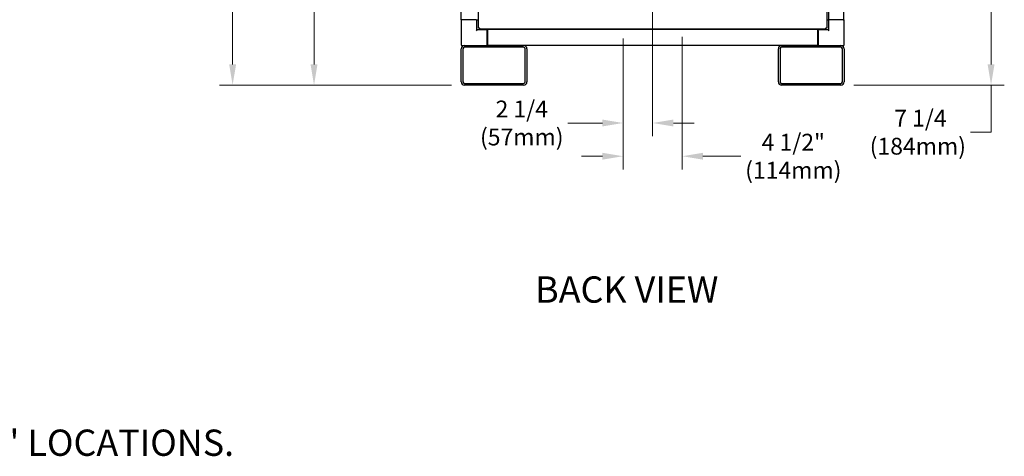
# Model space of a CAD drawing. Units: inches. Extents: x 20 to 260, y 16 to 166.
# Drawn here: x 173 to 248, y 16 to 49 of the extents above; entities that cross this region are included whole.
import ezdxf
from ezdxf.enums import TextEntityAlignment as Align

# ---------------------------------------------------------------- set-up
doc = ezdxf.new("R2010")
doc.units = ezdxf.units.IN
doc.header["$LTSCALE"] = 16
doc.header["$MEASUREMENT"] = 0
for name, color, linetype, lineweight in [('Dimensions(ANSI)', 7, 'Continuous', 18), ('Symbols(ANSI)', 7, 'Continuous', 25), ('Visible Edges(ANSI)', 7, 'Continuous', 25)]:
    doc.layers.add(name, color=color, linetype=linetype, lineweight=lineweight)
doc.styles.add('MESTEK', font='arial.ttf')
doc.styles.add('Text Style46', font='arial.ttf')
doc.dimstyles.new('MESTEK FRACTIONS', dxfattribs={"dimscale": 16, "dimtxt": 0.08, "dimasz": 0.098425, "dimexe": 0.063, "dimexo": 0.0625, "dimgap": 0.031496, "dimtad": 0, "dimtih": 1, "dimtoh": 1, "dimdec": 5, "dimrnd": 1e-08, "dimzin": 1, "dimdsep": 46, "dimlunit": 5, "dimtxsty": 'MESTEK', "dimcen": 0.09, "dimdle": 0.393701, "dimclrd": 7, "dimclre": 7, "dimclrt": 7, "dimadec": 0, "dimazin": 0, "dimtfac": 1, "dimtofl": 0, "dimtmove": 0, "dimatfit": 3, "dimfxl": 0, "dimfrac": 2, "dimtolj": 1, "dimtzin": 0, "dimlwd": 15, "dimlwe": 15, "dimarcsym": 0})

# ---------------------------------------------------------------- blocks, each defined once
blk = doc.blocks.new('*D18')
at = {"layer": 'Defpoints', "color": 0, "linetype": 'Continuous'}
for p in [(207.425, 95.474), (188.906, 43.969), (206.544, 43.969)]:
    blk.add_point(p, dxfattribs=at)
at = {"layer": 'Dimensions(ANSI)', "color": 7, "linetype": 'Continuous', "lineweight": 15}
for p, q in [((206.425, 95.474), (187.898, 95.474)), ((188.906, 93.899), (188.906, 72.142)), ((188.906, 45.544), (188.906, 67.301)), ((205.544, 43.969), (187.898, 43.969))]:
    blk.add_line(p, q, dxfattribs=at)
at = {"layer": 'Dimensions(ANSI)', "color": 7, "linetype": 'Continuous'}
for points in [[(188.644, 93.899), (189.169, 93.899), (188.906, 95.474)], [(188.644, 45.544), (189.169, 45.544), (188.906, 43.969)]]:
    blk.add_solid(points, dxfattribs=at)
at = {"layer": 'Dimensions(ANSI)', "color": 7, "linetype": 'Continuous', "lineweight": 18, "insert": (188.906, 69.722), "char_height": 1.28, "attachment_point": 5, "style": 'MESTEK'}
blk.add_mtext('\\A1;51 1/2{"\\P(1308mm)}', dxfattribs=at)
blk = doc.blocks.new('*D33')
at = {"layer": 'Defpoints', "color": 0, "linetype": 'Continuous'}
for p in [(220.857, 58.224), (218.607, 48.507), (220.857, 41.079)]:
    blk.add_point(p, dxfattribs=at)
at = {"layer": 'Dimensions(ANSI)', "color": 7, "linetype": 'Continuous', "lineweight": 15}
for p, q in [((220.857, 57.224), (220.857, 40.071)), ((218.607, 47.507), (218.607, 40.071)), ((217.032, 41.079), (214.398, 41.079)), ((222.431, 41.079), (224.006, 41.079))]:
    blk.add_line(p, q, dxfattribs=at)
at = {"layer": 'Dimensions(ANSI)', "color": 7, "linetype": 'Continuous'}
for points in [[(217.032, 41.341), (217.032, 40.816), (218.607, 41.079)], [(222.431, 41.341), (222.431, 40.816), (220.857, 41.079)]]:
    blk.add_solid(points, dxfattribs=at)
at = {"layer": 'Dimensions(ANSI)', "color": 7, "linetype": 'Continuous', "lineweight": 18, "insert": (210.901, 41.079), "char_height": 1.28, "attachment_point": 5, "style": 'MESTEK'}
blk.add_mtext('\\A1;2 1/4{\\P(57mm)}', dxfattribs=at)
blk = doc.blocks.new('*D34')
at = {"layer": 'Defpoints', "color": 0, "linetype": 'Continuous'}
for p in [(218.607, 48.507), (223.107, 48.629), (218.607, 38.551)]:
    blk.add_point(p, dxfattribs=at)
at = {"layer": 'Dimensions(ANSI)', "color": 7, "linetype": 'Continuous', "lineweight": 15}
for p, q in [((218.607, 47.507), (218.607, 37.543)), ((223.107, 47.629), (223.107, 37.543)), ((217.032, 38.551), (215.457, 38.551)), ((224.681, 38.551), (227.563, 38.551))]:
    blk.add_line(p, q, dxfattribs=at)
at = {"layer": 'Dimensions(ANSI)', "color": 7, "linetype": 'Continuous'}
for points in [[(217.032, 38.813), (217.032, 38.288), (218.607, 38.551)], [(224.681, 38.813), (224.681, 38.288), (223.107, 38.551)]]:
    blk.add_solid(points, dxfattribs=at)
at = {"layer": 'Dimensions(ANSI)', "color": 7, "linetype": 'Continuous', "lineweight": 18, "insert": (231.557, 38.551), "char_height": 1.28, "attachment_point": 5, "style": 'MESTEK'}
blk.add_mtext('\\A1;4 1/2{"\\P(114mm)}', dxfattribs=at)
blk = doc.blocks.new('*D35')
at = {"layer": 'Defpoints', "color": 0, "linetype": 'Continuous'}
for p in [(225.635, 51.158), (235.169, 43.969), (246.599, 43.969)]:
    blk.add_point(p, dxfattribs=at)
at = {"layer": 'Dimensions(ANSI)', "color": 7, "linetype": 'Continuous', "lineweight": 15}
for p, q in [((226.635, 51.158), (247.607, 51.158)), ((246.599, 49.583), (246.599, 45.544)), ((236.169, 43.969), (247.607, 43.969)), ((246.599, 43.969), (246.599, 40.381)), ((246.599, 40.381), (245.024, 40.381))]:
    blk.add_line(p, q, dxfattribs=at)
at = {"layer": 'Dimensions(ANSI)', "color": 7, "linetype": 'Continuous'}
for points in [[(246.336, 49.583), (246.861, 49.583), (246.599, 51.158)], [(246.336, 45.544), (246.861, 45.544), (246.599, 43.969)]]:
    blk.add_solid(points, dxfattribs=at)
at = {"layer": 'Dimensions(ANSI)', "color": 7, "linetype": 'Continuous', "lineweight": 18, "insert": (241.03, 40.381), "char_height": 1.28, "attachment_point": 5, "style": 'MESTEK'}
blk.add_mtext('\\A1; 7 1/4\\P(184mm)', dxfattribs=at)
blk = doc.blocks.new('*D37')
at = {"layer": 'Defpoints', "color": 0, "linetype": 'Continuous'}
for p in [(213.322, 82.158), (195.098, 43.969), (206.544, 43.969)]:
    blk.add_point(p, dxfattribs=at)
at = {"layer": 'Dimensions(ANSI)', "color": 7, "linetype": 'Continuous', "lineweight": 15}
for p, q in [((212.322, 82.158), (194.09, 82.158)), ((195.098, 80.583), (195.098, 65.738)), ((195.098, 45.544), (195.098, 60.897)), ((205.544, 43.969), (194.09, 43.969))]:
    blk.add_line(p, q, dxfattribs=at)
at = {"layer": 'Dimensions(ANSI)', "color": 7, "linetype": 'Continuous'}
for points in [[(194.836, 80.583), (195.361, 80.583), (195.098, 82.158)], [(194.836, 45.544), (195.361, 45.544), (195.098, 43.969)]]:
    blk.add_solid(points, dxfattribs=at)
at = {"layer": 'Dimensions(ANSI)', "color": 7, "linetype": 'Continuous', "lineweight": 18, "insert": (195.098, 63.318), "char_height": 1.28, "attachment_point": 5, "style": 'MESTEK'}
blk.add_mtext('\\A1; 38 1/4\\P(972mm)', dxfattribs=at)

msp = doc.modelspace()

# ---------------------------------------------------------------- linework, layer by layer
at = {"layer": 'Visible Edges(ANSI)', "color": 7}
for p, q in [((206.3031386, 48.9442595), (206.3031386, 84.6632595)), ((234.2290362, 84.6632595), (234.2290362, 48.9442595)), ((235.4101386, 48.9442595), (235.4101386, 84.6632595)), ((207.6127842, 48.3037905), (207.6127842, 79.3217905)), ((234.100493, 79.3217905), (234.100493, 48.3037905)), ((206.2941386, 48.9442595), (206.2941386, 47.0282595)), ((206.2941386, 48.9442595), (206.3031386, 48.9442595)), ((206.3031386, 48.9442595), (206.3162614, 48.9442595)), ((206.3162614, 48.9442595), (206.3531386, 48.9442595)), ((207.4311386, 48.9442595), (206.3531386, 48.9442595)), ((207.4311386, 48.9442595), (207.4680158, 48.9442595)), ((207.4680158, 48.9442595), (207.484241, 48.9442595)), ((207.484241, 48.9442595), (207.4901386, 48.9442595)), ((207.4901386, 48.1652595), (207.4901386, 48.9442595)), ((207.4901386, 48.9442595), (207.6127842, 48.9442595)), ((234.100493, 48.9442595), (234.2231386, 48.9442595)), ((234.2231386, 48.9442595), (234.2231386, 48.1652595)), ((234.2231386, 48.9442595), (234.2290362, 48.9442595)), ((234.2290362, 48.9442595), (234.2452614, 48.9442595)), ((234.2452614, 48.9442595), (234.2821386, 48.9442595)), ((235.3601386, 48.9442595), (234.2821386, 48.9442595)), ((235.3601386, 48.9442595), (235.3970158, 48.9442595)), ((235.3970158, 48.9442595), (235.4101386, 48.9442595)), ((235.4101386, 48.9442595), (235.4191386, 48.9442595)), ((235.4191386, 47.0282595), (235.4191386, 48.9442595)), ((207.4901386, 48.1652595), (207.4311386, 48.1062595)), ((208.2691386, 48.1652595), (207.4901386, 48.1652595)), ((207.6937842, 48.3037905), (207.6127842, 48.3037905)), ((207.6937842, 48.3037905), (207.6983152, 48.3037905)), ((207.6983152, 48.3037905), (207.6983152, 48.2992595)), ((207.6983152, 48.2182595), (207.6983152, 48.2992595)), ((234.0149621, 48.2182595), (207.6983152, 48.2182595)), ((208.2691386, 48.1652595), (208.2691386, 48.2182595)), ((208.2691386, 48.1652595), (208.2691386, 48.1062595)), ((208.2691386, 47.0282595), (208.2691386, 48.1062595)), ((208.2741386, 48.1262595), (208.2941386, 48.1262595)), ((208.2741386, 47.1102595), (208.2741386, 48.1262595)), ((208.2941386, 48.2182595), (208.2941386, 48.1852595)), ((208.2941386, 48.1852595), (208.2941386, 47.0041571)), ((233.4191386, 48.1852595), (208.2941386, 48.1852595)), ((233.4191386, 48.1852595), (233.4191386, 48.2182595)), ((233.4191386, 47.0041571), (233.4191386, 48.1852595)), ((233.4441386, 48.1262595), (233.4191386, 48.1262595)), ((233.4441386, 48.2182595), (233.4441386, 48.1652595)), ((233.4441386, 48.1062595), (233.4441386, 48.1652595)), ((234.2231386, 48.1652595), (233.4441386, 48.1652595)), ((233.4441386, 48.1062595), (233.4441386, 47.0282595)), ((234.0149621, 48.3037905), (234.019493, 48.3037905)), ((234.0149621, 48.2992595), (234.0149621, 48.3037905)), ((234.0149621, 48.2992595), (234.0149621, 48.2182595)), ((234.100493, 48.3037905), (234.019493, 48.3037905)), ((234.2821386, 48.1062595), (234.2231386, 48.1652595)), ((206.2941386, 44.2192595), (206.2941386, 46.7192595)), ((206.3531386, 46.9692595), (206.5441386, 46.9692595)), ((206.4191386, 46.7192595), (206.4191386, 44.2192595)), ((206.5441386, 46.9692595), (211.0441386, 46.9692595)), ((211.0441386, 46.8442595), (206.5441386, 46.8442595)), ((208.2691386, 47.0282595), (208.2691386, 46.9692595)), ((208.2741386, 47.1102595), (208.2741386, 47.0482595)), ((208.2741386, 47.0482595), (208.2941386, 47.0482595)), ((208.2941386, 47.0041571), (233.4191386, 47.0041571)), ((208.4462368, 46.9692595), (208.4462368, 47.0041571)), ((230.6691386, 46.9692595), (211.0441386, 46.9692595)), ((211.1691386, 44.2192595), (211.1691386, 46.7192595)), ((211.2941386, 46.7192595), (211.2941386, 44.2192595)), ((230.4191386, 44.2192595), (230.4191386, 46.7192595)), ((230.5441386, 46.7192595), (230.5441386, 44.2192595)), ((230.6691386, 46.9692595), (235.1691386, 46.9692595)), ((235.1691386, 46.8442595), (230.6691386, 46.8442595)), ((233.2670404, 47.0041571), (233.2670404, 46.9692595)), ((233.4441386, 47.0482595), (233.4191386, 47.0482595)), ((233.4441386, 46.9692595), (233.4441386, 47.0282595)), ((235.1691386, 46.9692595), (235.3601386, 46.9692595)), ((235.2941386, 44.2192595), (235.2941386, 46.7192595)), ((235.4191386, 46.7192595), (235.4191386, 44.2192595)), ((206.5441386, 44.0942595), (211.0441386, 44.0942595)), ((211.0441386, 43.9692595), (206.5441386, 43.9692595)), ((230.6691386, 44.0942595), (235.1691386, 44.0942595)), ((235.1691386, 43.9692595), (230.6691386, 43.9692595))]:
    msp.add_line(p, q, dxfattribs=at)
for centre, radius, start, end in [((206.3531386, 47.0282595), 0.059, 180, 270), ((206.5441386, 46.7192595), 0.25, 90, 180), ((206.5441386, 46.7192595), 0.125, 90, 180), ((208.4349074, 47.0632595), 0.094, 218.957851885, 270), ((211.0441386, 46.7192595), 0.25, 0, 90), ((211.0441386, 46.7192595), 0.125, 0, 90), ((230.6691386, 46.7192595), 0.25, 90, 180), ((230.6691386, 46.7192595), 0.125, 90, 180), ((233.2783698, 47.0632595), 0.094, 270, 321.042148115), ((235.1691386, 46.7192595), 0.25, 0, 90), ((235.1691386, 46.7192595), 0.125, 0, 90), ((235.3601386, 47.0282595), 0.059, 270, 0), ((206.5441386, 44.2192595), 0.25, 180, 270), ((206.5441386, 44.2192595), 0.125, 180, 270), ((211.0441386, 44.2192595), 0.125, 270, 0), ((211.0441386, 44.2192595), 0.25, 270, 0), ((230.6691386, 44.2192595), 0.25, 180, 270), ((230.6691386, 44.2192595), 0.125, 180, 270), ((235.1691386, 44.2192595), 0.125, 270, 0), ((235.1691386, 44.2192595), 0.25, 270, 0)]:
    msp.add_arc(centre, radius, start, end, dxfattribs=at)

# ---------------------------------------------------------------- texts
at = {"layer": 'Symbols(ANSI)', "color": 7, "style": 'Text Style46'}
for s, p in [('BACK VIEW', (211.9192102, 29.4031769)), ('FOR "ROUGH IN" LOCATIONS.', (151.2504012, 17.7426934))]:
    msp.add_text(s, height=1.99999997, dxfattribs=at).set_placement(p, align=Align.TOP_LEFT)

# ---------------------------------------------------------------- dimensions: what is measured, and where the dimension line sits
at = {"layer": 'Dimensions(ANSI)', "color": 7, "linetype": 'Continuous', "lineweight": 18}
for base, p1, p2, angle, text, override, picture, middle in [((188.9063433, 43.9692595), (207.4246523, 95.4739088), (206.5441386, 43.9692595), 90, '<>{"\\P(1308mm)}', {"dimdec": 5, "dimtp": 0, "dimtm": 0, "dimtdec": 2, "dimatfit": 1}, '*D18', (188.9063433, 69.7215842)), ((195.0982054, 43.9692595), (213.322239, 82.1575889), (206.5441386, 43.9692595), 90, ' 38 1/4\\P(972mm)', {"dimdec": 5, "dimtp": 0, "dimtm": 0, "dimtdec": 2, "dimatfit": 1}, '*D37', (195.0982054, 63.3177422)), ((220.8566386, 41.0788488), (218.6066386, 48.5074393), (220.8566386, 58.2238599), 180, '<>{\\P(57mm)}', {"dimtih": 0, "dimtoh": 0, "dimdec": 5, "dimtp": 0, "dimtm": 0, "dimtdec": 2, "dimatfit": 1}, '*D33', (210.901488, 41.0788488)), ((246.5989656, 43.9692595), (225.6347882, 51.1575889), (235.1691386, 43.9692595), 90, ' 7 1/4\\P(184mm)', {"dimatfit": 2}, '*D35', (241.0299118, 40.3808532)), ((218.6066386, 38.5506992), (223.1066386, 48.6294393), (218.6066386, 48.5074393), 180, '<>{"\\P(114mm)}', {"dimtih": 0, "dimtoh": 0, "dimdec": 5, "dimtp": 0, "dimtm": 0, "dimtdec": 2, "dimatfit": 1}, '*D34', (231.5573988, 38.5506992))]:
    dim = msp.add_linear_dim(base=base, p1=p1, p2=p2, angle=angle, text=text, dimstyle='MESTEK FRACTIONS', override=override, dxfattribs=at)
    dim.commit()
    dim.dimension.update_dxf_attribs({"geometry": picture, "text_midpoint": middle, "dimtype": 160})

doc.saveas('drawing.dxf')
